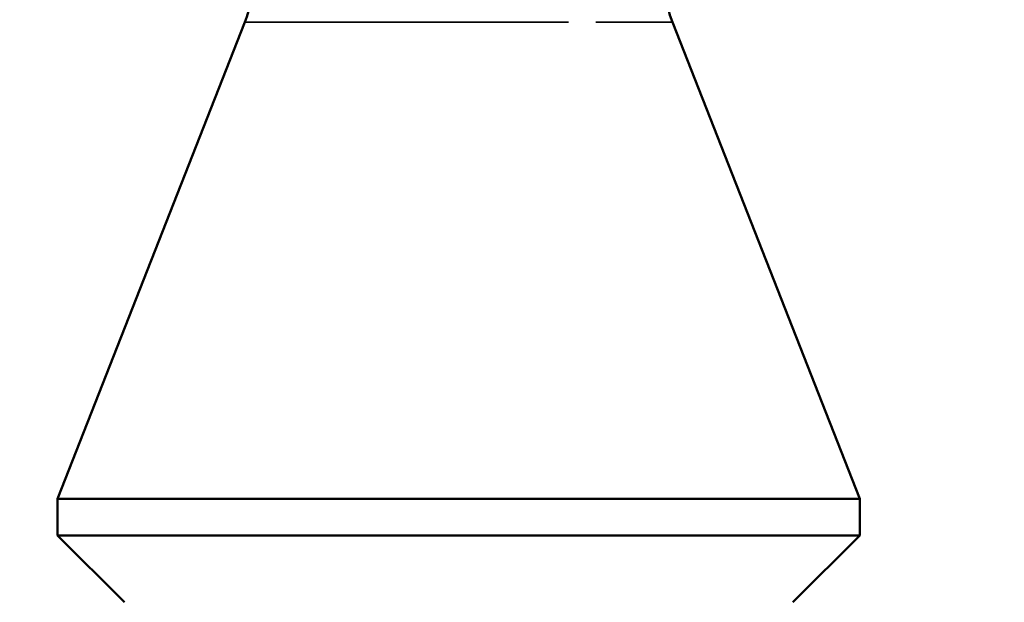
# Model space of a CAD drawing. Units: millimetres. Extents: x -5778 to 24955, y 0 to 20822.
# Drawn here: x 24398 to 24449, y 18116 to 18146 of the extents above; entities that cross this region are included whole.
import ezdxf

# ---------------------------------------------------------------- set-up
doc = ezdxf.new("R2010")
doc.units = ezdxf.units.MM
doc.layers.add('MD_Visible', color=7, linetype='Continuous', lineweight=50)
doc.layers.add('MD_Visible Narrow', color=7, linetype='Continuous', lineweight=35)
doc.styles.get("Standard").update_dxf_attribs({"font": 'arial.ttf'})
doc.dimstyles.new('ISO-25', dxfattribs={"dimtxt": 2.5, "dimasz": 2.5, "dimexe": 1.25, "dimexo": 0.625, "dimtad": 1, "dimtxsty": 'Standard', "dimcen": 2.5, "dimadec": 0, "dimazin": 0, "dimtfac": 1, "dimtmove": 0, "dimatfit": 3, "dimfxl": 1, "dimarcsym": 0})

# ---------------------------------------------------------------- blocks, each defined once
blk = doc.blocks.new('CustomObjectsInViewport6_0')
at = {"layer": 'MD_Visible', "extrusion": (0, 1, 0)}
for p, q in [((24409.376, 18146.123), (24399.57, 18121.163)), ((24431.764, 18146.123), (24441.57, 18121.163)), ((24441.57, 18121.163), (24399.57, 18121.163)), ((24399.57, 18119.233), (24399.57, 18121.163)), ((24441.57, 18119.233), (24441.57, 18121.163)), ((24441.57, 18119.233), (24399.57, 18119.233)), ((24403.07, 18115.733), (24399.57, 18119.233)), ((24438.07, 18115.733), (24441.57, 18119.233))]:
    blk.add_line(p, q, dxfattribs=at)
at = {"layer": 'MD_Visible', "extrusion": (2.20996e-16, 3.63768e-42, -1)}
blk.add_arc((-24436.392, 18147.941), 4.972, 338.5523, 48.2726, dxfattribs=at)
at = {"layer": 'MD_Visible', "extrusion": (2.20996e-16, 6.49258e-42, -1)}
blk.add_arc((-24404.749, 18147.941), 4.972, 146.1519, 201.4477, dxfattribs=at)
at = {"layer": 'MD_Visible Narrow', "extrusion": (0, 1, 0)}
for p, q in [((24426.332, 18146.123), (24409.445, 18146.123)), ((24431.753, 18146.123), (24427.763, 18146.123))]:
    blk.add_line(p, q, dxfattribs=at)
blk = doc.blocks.new('*D8')
at = {"color": 0, "lineweight": -2, "transparency": 16777216}
for p, q in [((19917.325, 20137.876), (19917.325, 20179.126)), ((24494.57, 20137.876), (24494.57, 20179.126)), ((20092.325, 20177.876), (24319.57, 20177.876))]:
    blk.add_line(p, q, dxfattribs=at)
at = {"color": 0, "transparency": 16777216}
for points in [[(20092.325, 20207.042), (20092.325, 20148.709), (19917.325, 20177.876)], [(24319.57, 20207.042), (24319.57, 20148.709), (24494.57, 20177.876)]]:
    blk.add_solid(points, dxfattribs=at)
at = {"layer": 'Defpoints', "color": 0, "transparency": 16777216}
for p in [(24494.57, 20177.876), (19917.325, 16134.872), (24494.57, 15525.249)]:
    blk.add_point(p, dxfattribs=at)
at = {"color": 0, "transparency": 16777216, "insert": (22205.947, 20423.812), "char_height": 325, "attachment_point": 5}
blk.add_mtext('460', dxfattribs=at)

msp = doc.modelspace()

# ---------------------------------------------------------------- block references
msp.add_blockref('CustomObjectsInViewport6_0', (0, 0))

# ---------------------------------------------------------------- dimensions: what is measured, and where the dimension line sits
dim = msp.add_linear_dim(base=(24494.57, 20177.876), p1=(19917.325, 16134.872), p2=(24494.57, 15525.249), dimstyle='ISO-25', override={"dimtxt": 325, "dimasz": 175, "dimgap": 80, "dimtad": 3, "dimdec": 0, "dimlfac": 0.1, "dimrnd": 5, "dimfxl": 40, "dimfxlon": 1})
dim.commit()
dim.dimension.update_dxf_attribs({"geometry": '*D8', "text_midpoint": (22205.947, 20423.812)})

doc.saveas('drawing.dxf')
